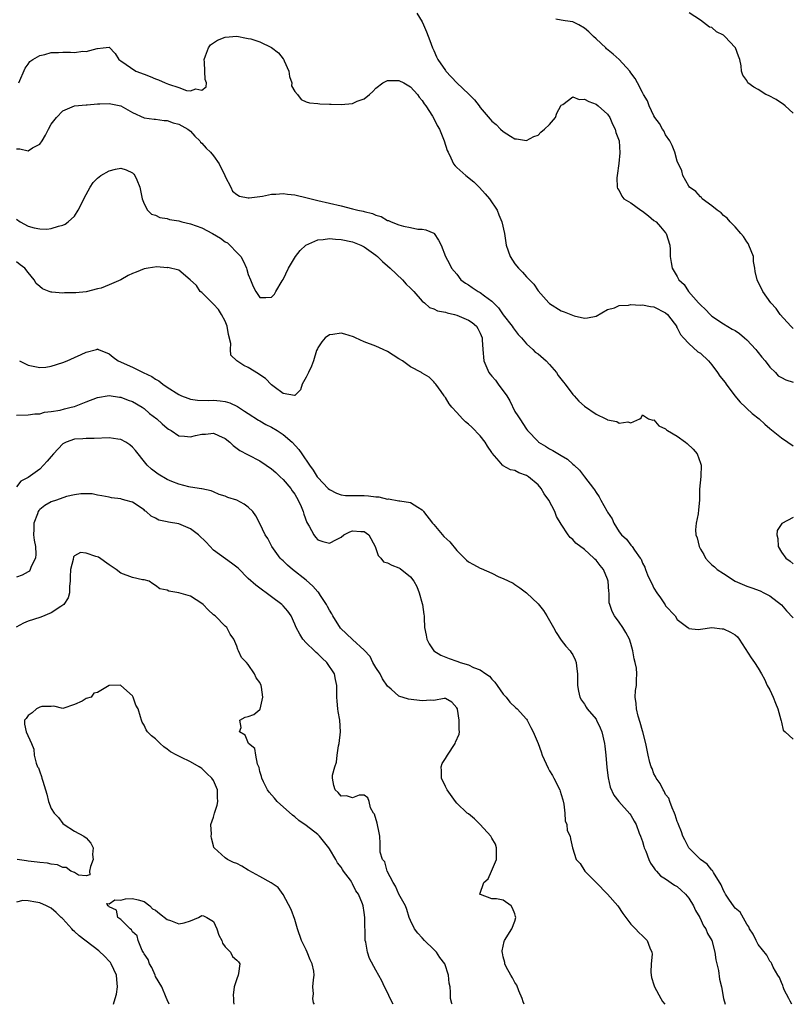
# Model space of a CAD drawing. Units: inches. Extents: x 2550000 to 2553000, y 1539000 to 1542000.
# Drawn here: x 2551376 to 2551509, y 1539000 to 1539170 of the extents above; entities that cross this region are included whole.
import ezdxf

# ---------------------------------------------------------------- set-up
doc = ezdxf.new("R2010")
doc.units = ezdxf.units.IN
doc.header["$MEASUREMENT"] = 0
doc.layers.add('LD25501539_2ft', color=52, linetype='Continuous')

msp = doc.modelspace()

# ---------------------------------------------------------------- linework, layer by layer
at = {"layer": 'LD25501539_2ft'}
for points, elevation in [([(2551444.1, 1539171), (2551445, 1539169.5), (2551445.25, 1539169), (2551445.76, 1539167.76), (2551446.31, 1539166.31), (2551446.79, 1539165), (2551447, 1539164.58), (2551447.5, 1539163.5), (2551447.71, 1539163), (2551449, 1539161.13), (2551449.1, 1539161), (2551451, 1539159.01), (2551453.03, 1539157.03), (2551454.03, 1539156.03), (2551454.82, 1539155), (2551455, 1539154.74), (2551456.72, 1539152.72), (2551457, 1539152.36), (2551457.78, 1539151.78), (2551458.52, 1539151), (2551459, 1539150.58), (2551460.22, 1539149.78), (2551461, 1539149.34), (2551461.3, 1539149.3), (2551463, 1539149.03), (2551464.27, 1539149.73), (2551465, 1539149.98), (2551465.5, 1539150.5), (2551466.13, 1539151), (2551467, 1539151.82), (2551467.98, 1539153), (2551468.23, 1539153.77), (2551468.95, 1539155), (2551469, 1539155.14), (2551469.25, 1539155.25), (2551471, 1539156.58), (2551472.12, 1539156.12), (2551473, 1539156.16), (2551473.75, 1539155.75), (2551475, 1539155.32), (2551475.39, 1539155), (2551477, 1539153.57), (2551477.36, 1539153), (2551477.83, 1539151.83), (2551478.31, 1539151), (2551478.39, 1539150.39), (2551478.97, 1539149), (2551479.1, 1539146.9), (2551478.91, 1539145.09), (2551478.63, 1539143), (2551478.6, 1539142.6), (2551478.66, 1539141), (2551478.73, 1539140.73), (2551479, 1539140.4), (2551479.43, 1539139.43), (2551479.78, 1539139), (2551481, 1539138.28), (2551482.74, 1539137), (2551483, 1539136.84), (2551484.04, 1539136.04), (2551485, 1539135.25), (2551485.35, 1539135), (2551486.14, 1539134.14), (2551487, 1539133.1), (2551487.1, 1539133), (2551487.73, 1539131), (2551487.78, 1539130.22), (2551487.81, 1539129), (2551487.99, 1539127.99), (2551488.14, 1539127), (2551489, 1539125.59), (2551489.29, 1539125), (2551490.2, 1539124.2), (2551490.94, 1539123), (2551492.69, 1539121), (2551493, 1539120.67), (2551493.87, 1539119.87), (2551494.7, 1539119), (2551495, 1539118.74), (2551497, 1539117.42), (2551498.51, 1539116.51), (2551499, 1539116.24), (2551499.73, 1539115.73), (2551500.61, 1539115), (2551501, 1539114.65), (2551502.56, 1539113), (2551502.73, 1539112.73), (2551503, 1539112.45), (2551503.64, 1539111.64), (2551504.18, 1539111), (2551505, 1539109.91), (2551505.95, 1539109), (2551506.45, 1539108.45), (2551507, 1539108.16), (2551507.74, 1539107.74), (2551509, 1539107.36)], 8566), ([(2551509, 1539153.76), (2551507.63, 1539155), (2551507.31, 1539155.31), (2551507, 1539155.5), (2551506.1, 1539156.1), (2551504.79, 1539156.79), (2551504.32, 1539157), (2551503, 1539157.84), (2551502.26, 1539158.26), (2551501.22, 1539159), (2551501.12, 1539159.12), (2551501, 1539159.37), (2551500.31, 1539160.31), (2551500.1, 1539161), (2551500.06, 1539161.94), (2551499.82, 1539163), (2551499.56, 1539163.56), (2551499.07, 1539165), (2551499, 1539165.09), (2551497.22, 1539167), (2551497, 1539167.19), (2551495.81, 1539167.81), (2551495, 1539168.51), (2551494.58, 1539168.58), (2551493, 1539169.78), (2551491.06, 1539171.06)], 8562), ([(2551509, 1539116.58), (2551508.81, 1539116.81), (2551508.6, 1539117), (2551506.79, 1539119), (2551506.06, 1539120.06), (2551505.14, 1539121), (2551503.78, 1539123), (2551502.78, 1539125), (2551502.44, 1539126.44), (2551502.43, 1539127), (2551502.16, 1539128.16), (2551502.16, 1539129), (2551501.39, 1539131), (2551501.26, 1539131.26), (2551501, 1539131.58), (2551500.46, 1539132.45), (2551500, 1539133), (2551499, 1539134.12), (2551498.12, 1539135), (2551497.64, 1539135.64), (2551497, 1539136.07), (2551496.57, 1539136.57), (2551495.9, 1539137), (2551495, 1539137.79), (2551493.34, 1539139), (2551493.2, 1539139.2), (2551493, 1539139.34), (2551492.25, 1539140.25), (2551491.12, 1539141), (2551491, 1539141.18), (2551489.99, 1539143), (2551489.79, 1539143.79), (2551489, 1539145.49), (2551488.62, 1539147), (2551488.16, 1539148.16), (2551487.74, 1539149), (2551487, 1539150.04), (2551486.68, 1539150.68), (2551486.49, 1539151), (2551485.98, 1539151.98), (2551485.16, 1539153), (2551485, 1539153.27), (2551484.17, 1539155), (2551483.89, 1539155.89), (2551483.2, 1539157), (2551483, 1539157.3), (2551482.18, 1539159), (2551481.75, 1539159.75), (2551481, 1539160.71), (2551480.81, 1539161), (2551479, 1539162.99), (2551477.94, 1539163.94), (2551476.83, 1539164.83), (2551476.68, 1539165), (2551475, 1539166.56), (2551474.58, 1539167), (2551473.78, 1539167.78), (2551473, 1539168.43), (2551472.06, 1539169), (2551471, 1539169.51), (2551469.66, 1539169.66), (2551469, 1539169.79), (2551468.04, 1539169.96)], 8564), ([(2551375.42, 1539159), (2551376.48, 1539161.52), (2551377, 1539162.2), (2551377.32, 1539162.68), (2551377.79, 1539163), (2551379, 1539163.7), (2551379.86, 1539163.86), (2551381, 1539164.21), (2551382.24, 1539164.24), (2551383, 1539164.3), (2551384.29, 1539164.29), (2551385, 1539164.24), (2551386.43, 1539164.43), (2551387, 1539164.37), (2551388.93, 1539164.93), (2551389, 1539164.93), (2551389.96, 1539165), (2551391, 1539165.13), (2551392.03, 1539164.03), (2551392.65, 1539163), (2551393, 1539162.81), (2551395.58, 1539161), (2551397, 1539160.46), (2551398.08, 1539160.08), (2551399, 1539159.68), (2551399.53, 1539159.53), (2551400.66, 1539159), (2551401.23, 1539158.77), (2551403, 1539158.17), (2551404.31, 1539157.69), (2551405, 1539157.59), (2551405.96, 1539157.96), (2551407, 1539157.71), (2551407.7, 1539158.3), (2551407.76, 1539159), (2551407.54, 1539159.54), (2551407.52, 1539161), (2551407.45, 1539162.55), (2551407.38, 1539163), (2551407.64, 1539163.64), (2551408.13, 1539165), (2551408.48, 1539165.52), (2551409, 1539165.91), (2551409.67, 1539166.33), (2551411, 1539166.89), (2551413, 1539167.01), (2551414.68, 1539166.68), (2551415, 1539166.66), (2551415.44, 1539166.56), (2551417, 1539166.07), (2551419, 1539165.11), (2551420.19, 1539164.19), (2551421, 1539163.15), (2551421.09, 1539163.09), (2551421.2, 1539162.8), (2551421.99, 1539161), (2551422.1, 1539160.1), (2551422.49, 1539159), (2551422.48, 1539158.48), (2551423, 1539157.5), (2551423.46, 1539157), (2551424.11, 1539156.11), (2551425, 1539155.73), (2551425.54, 1539155.54), (2551427, 1539155.4), (2551427.35, 1539155.35), (2551429, 1539155.33), (2551429.3, 1539155.3), (2551431, 1539155.27), (2551433, 1539155.42), (2551433.8, 1539155.81), (2551435, 1539156.21), (2551435.89, 1539157), (2551436.5, 1539157.5), (2551437, 1539158.09), (2551438.22, 1539159), (2551439, 1539159.41), (2551441, 1539159.39), (2551441.85, 1539159), (2551443, 1539158.3), (2551444.19, 1539157), (2551444.49, 1539156.49), (2551445, 1539155.94), (2551445.35, 1539155.35), (2551445.62, 1539155), (2551446.77, 1539153.23), (2551447, 1539152.84), (2551447.6, 1539151.6), (2551447.97, 1539151), (2551448.82, 1539149), (2551449.31, 1539147.31), (2551449.46, 1539147), (2551449.95, 1539146.05), (2551450.42, 1539145), (2551450.68, 1539144.68), (2551451, 1539144.36), (2551452.53, 1539143), (2551453.93, 1539141.93), (2551454.92, 1539140.92), (2551455.85, 1539139.85), (2551456.63, 1539139), (2551457.94, 1539137), (2551458.22, 1539136.22), (2551458.76, 1539135), (2551459.18, 1539133), (2551459.49, 1539131), (2551460.17, 1539129), (2551461, 1539127.75), (2551461.61, 1539127), (2551462.32, 1539126.32), (2551463, 1539125.49), (2551464.25, 1539124.25), (2551465, 1539123.12), (2551466.88, 1539121), (2551467, 1539120.89), (2551469, 1539119.66), (2551469.49, 1539119.49), (2551470.64, 1539119), (2551471.22, 1539118.78), (2551473, 1539118.4), (2551473.55, 1539118.44), (2551475, 1539118.71), (2551477, 1539119.85), (2551478.16, 1539120.16), (2551479, 1539120.56), (2551480.62, 1539120.62), (2551481, 1539120.73), (2551482.64, 1539120.64), (2551483, 1539120.69), (2551484.4, 1539120.4), (2551485, 1539120.34), (2551487, 1539119.3), (2551487.35, 1539119), (2551488.49, 1539117.51), (2551488.86, 1539117), (2551488.9, 1539116.9), (2551489, 1539116.74), (2551489.56, 1539115.56), (2551490.11, 1539115), (2551491, 1539114), (2551492.59, 1539112.59), (2551493, 1539112.33), (2551494.4, 1539111), (2551494.67, 1539110.67), (2551495, 1539110.33), (2551495.98, 1539109), (2551496.38, 1539108.38), (2551497.26, 1539107.26), (2551497.43, 1539107), (2551498.97, 1539104.97), (2551499.89, 1539103.89), (2551500.81, 1539103), (2551501, 1539102.8), (2551501.93, 1539101.93), (2551503.13, 1539101), (2551504.11, 1539100.11), (2551505, 1539099.34), (2551507, 1539097.71), (2551508.11, 1539097), (2551509, 1539096.38)], 8568), ([(2551375, 1539147.6), (2551375.59, 1539147.59), (2551377, 1539147.26), (2551377.77, 1539147.77), (2551379, 1539148.42), (2551379.4, 1539149), (2551380.02, 1539149.98), (2551380.54, 1539151), (2551381, 1539151.85), (2551381.92, 1539153), (2551383, 1539154.16), (2551385, 1539155.02), (2551387, 1539155.21), (2551387.21, 1539155.21), (2551389, 1539155.37), (2551389.36, 1539155.36), (2551391, 1539155.41), (2551393, 1539155), (2551395, 1539153.87), (2551397, 1539152.97), (2551398.73, 1539152.73), (2551399, 1539152.71), (2551400.48, 1539152.48), (2551401, 1539152.47), (2551402.06, 1539152.06), (2551403, 1539151.85), (2551403.54, 1539151.54), (2551404.56, 1539151), (2551405, 1539150.65), (2551405.76, 1539149.76), (2551406.63, 1539149), (2551406.77, 1539148.77), (2551407, 1539148.6), (2551407.72, 1539147.72), (2551408.48, 1539147), (2551409, 1539146.41), (2551409.98, 1539145), (2551410.93, 1539143), (2551411, 1539142.8), (2551411.96, 1539141), (2551412.28, 1539140.28), (2551413, 1539139.71), (2551413.46, 1539139.46), (2551415, 1539139.17), (2551415.16, 1539139.16), (2551417.43, 1539139.43), (2551419, 1539139.76), (2551419.76, 1539139.76), (2551421, 1539139.88), (2551421.77, 1539139.77), (2551423, 1539139.65), (2551425.16, 1539139.16), (2551427, 1539138.68), (2551431, 1539137.75), (2551433, 1539137.24), (2551433.88, 1539137), (2551434.82, 1539136.82), (2551435, 1539136.76), (2551436.45, 1539136.45), (2551437, 1539136.15), (2551437.95, 1539135.95), (2551439, 1539135.25), (2551439.21, 1539135.21), (2551439.63, 1539135), (2551441, 1539134.5), (2551441.75, 1539134.25), (2551443, 1539134.02), (2551444.25, 1539133.75), (2551445, 1539133.73), (2551445.63, 1539133.63), (2551447, 1539133.07), (2551447.09, 1539133), (2551447.84, 1539131.84), (2551448.29, 1539131), (2551449, 1539129), (2551449.74, 1539127.74), (2551450.08, 1539127), (2551451, 1539125.95), (2551451.7, 1539125), (2551452.45, 1539124.45), (2551453, 1539124.12), (2551453.65, 1539123.65), (2551454.64, 1539123), (2551455, 1539122.83), (2551455.78, 1539122.22), (2551457, 1539121.33), (2551457.31, 1539121), (2551458.16, 1539120.16), (2551459, 1539118.94), (2551460.51, 1539117), (2551460.69, 1539116.69), (2551461.59, 1539115.59), (2551462.12, 1539115), (2551463, 1539113.97), (2551464.07, 1539113), (2551464.52, 1539112.52), (2551465, 1539112.22), (2551466.42, 1539111), (2551467, 1539110.37), (2551468.18, 1539109), (2551468.47, 1539108.47), (2551469.36, 1539107.36), (2551469.66, 1539107), (2551471, 1539105.21), (2551471.21, 1539105), (2551472.06, 1539104.06), (2551473, 1539103.21), (2551475, 1539101.82), (2551476.71, 1539101), (2551476.92, 1539100.92), (2551477, 1539100.86), (2551478.57, 1539100.57), (2551479, 1539100.28), (2551480.51, 1539100.51), (2551481, 1539100.31), (2551482.57, 1539101), (2551482.8, 1539101.2), (2551483, 1539101.69), (2551484.07, 1539101), (2551484.81, 1539100.81), (2551485, 1539100.83), (2551485.81, 1539099.81), (2551487, 1539099.31), (2551487.14, 1539099.14), (2551487.33, 1539099), (2551489, 1539098.01), (2551490.45, 1539097), (2551490.74, 1539096.74), (2551491.77, 1539095.77), (2551492.45, 1539095), (2551493, 1539093.39), (2551493.15, 1539093), (2551493.07, 1539091.07), (2551492.88, 1539088.88), (2551492.84, 1539087), (2551492.7, 1539085.3), (2551492.61, 1539084.61), (2551492.26, 1539083), (2551492.14, 1539081.86), (2551492.23, 1539081), (2551492.47, 1539080.47), (2551492.78, 1539079), (2551493, 1539078.55), (2551493.61, 1539077.61), (2551493.92, 1539077), (2551494.41, 1539076.41), (2551495, 1539075.84), (2551495.46, 1539075.46), (2551495.9, 1539075), (2551497, 1539074.33), (2551499, 1539073.03), (2551501, 1539072.14), (2551501.86, 1539071.86), (2551503.31, 1539071.31), (2551503.97, 1539071), (2551505, 1539070.48), (2551507, 1539068.94), (2551507.89, 1539067.89), (2551509, 1539066.7)], 8570), ([(2551375, 1539135.44), (2551375.61, 1539135), (2551377, 1539134.27), (2551378.05, 1539133.95), (2551379, 1539133.79), (2551380.24, 1539133.76), (2551381, 1539133.87), (2551382.26, 1539134.26), (2551383, 1539134.41), (2551383.41, 1539134.59), (2551383.94, 1539135), (2551385, 1539135.97), (2551385.65, 1539137), (2551386.11, 1539137.89), (2551386.62, 1539139), (2551387, 1539139.74), (2551387.72, 1539141), (2551388.21, 1539141.79), (2551389, 1539142.55), (2551389.55, 1539143), (2551391, 1539143.83), (2551392.08, 1539144.08), (2551393, 1539144.27), (2551393.95, 1539143.95), (2551395, 1539143.45), (2551395.24, 1539143.24), (2551395.44, 1539143), (2551395.75, 1539142.25), (2551396.3, 1539141), (2551396.66, 1539139), (2551397, 1539138.1), (2551397.59, 1539137), (2551398.31, 1539136.31), (2551399, 1539136.16), (2551399.75, 1539135.75), (2551401, 1539135.56), (2551401.41, 1539135.41), (2551403, 1539135.15), (2551403.5, 1539135), (2551405, 1539134.68), (2551407, 1539133.96), (2551408.81, 1539133), (2551410.19, 1539132.19), (2551411, 1539131.58), (2551411.38, 1539131.38), (2551411.82, 1539131), (2551413, 1539129.73), (2551413.72, 1539129), (2551414.17, 1539128.17), (2551414.71, 1539127), (2551414.76, 1539126.76), (2551415, 1539125.89), (2551415.38, 1539125), (2551415.84, 1539123.84), (2551416.3, 1539123), (2551417, 1539121.94), (2551418.04, 1539121.96), (2551419, 1539122.03), (2551419.49, 1539122.51), (2551419.75, 1539123), (2551420.85, 1539124.85), (2551421, 1539125.08), (2551421.92, 1539127), (2551423.14, 1539129), (2551423.97, 1539130.03), (2551424.95, 1539131), (2551427, 1539131.89), (2551427.94, 1539131.94), (2551429, 1539132.13), (2551430.02, 1539132.02), (2551431, 1539131.96), (2551433, 1539131.53), (2551434.39, 1539131), (2551435, 1539130.7), (2551437, 1539129.27), (2551437.32, 1539129), (2551438.15, 1539128.15), (2551439, 1539127.43), (2551439.45, 1539127), (2551441.59, 1539125), (2551442.24, 1539124.24), (2551443, 1539123.56), (2551443.55, 1539123), (2551445, 1539121.34), (2551445.42, 1539121), (2551446.24, 1539120.24), (2551447, 1539120.01), (2551447.66, 1539119.66), (2551449, 1539119.4), (2551449.29, 1539119.29), (2551450.56, 1539119), (2551451, 1539118.88), (2551453, 1539118.05), (2551453.63, 1539117.63), (2551454.35, 1539117), (2551454.62, 1539116.62), (2551455, 1539115.81), (2551455.33, 1539115), (2551455.37, 1539114.63), (2551455.47, 1539113), (2551455.63, 1539111), (2551456.51, 1539109), (2551456.71, 1539108.71), (2551457, 1539108.38), (2551457.68, 1539107.68), (2551458.14, 1539107), (2551459.61, 1539105), (2551460.1, 1539104.1), (2551461, 1539102.3), (2551461.52, 1539101.52), (2551461.84, 1539101), (2551463, 1539099.25), (2551463.2, 1539099), (2551465, 1539097.08), (2551465.1, 1539097), (2551466.29, 1539096.29), (2551467, 1539095.84), (2551467.56, 1539095.56), (2551469, 1539094.67), (2551470.08, 1539094.08), (2551471, 1539093.18), (2551471.23, 1539093), (2551472.17, 1539092.17), (2551473, 1539091.02), (2551474.55, 1539089), (2551474.76, 1539088.76), (2551475, 1539088.28), (2551475.55, 1539087.55), (2551475.84, 1539087), (2551476.87, 1539085.13), (2551477, 1539084.91), (2551477.77, 1539083.77), (2551478.07, 1539083), (2551479, 1539081.52), (2551479.41, 1539081), (2551480.28, 1539080.28), (2551481, 1539079.23), (2551481.13, 1539079.13), (2551481.22, 1539079), (2551481.62, 1539078.38), (2551482.64, 1539077), (2551482.78, 1539076.78), (2551483, 1539076.09), (2551483.4, 1539075.4), (2551483.53, 1539075), (2551483.9, 1539074.1), (2551484.41, 1539073), (2551484.62, 1539072.62), (2551485, 1539071.8), (2551485.49, 1539071), (2551486.12, 1539070.12), (2551486.92, 1539068.92), (2551487, 1539068.77), (2551488.65, 1539067), (2551489, 1539066.38), (2551490.86, 1539065), (2551490.93, 1539064.93), (2551491, 1539064.84), (2551492.64, 1539064.64), (2551493, 1539064.72), (2551495, 1539064.99), (2551496.77, 1539064.77), (2551497, 1539064.8), (2551498.2, 1539064.2), (2551499, 1539063.73), (2551499.39, 1539063.39), (2551499.68, 1539063), (2551501.78, 1539059.78), (2551502.34, 1539059), (2551503, 1539057.99), (2551503.54, 1539057), (2551504.09, 1539056.09), (2551504.56, 1539055), (2551505, 1539054.23), (2551505.57, 1539053), (2551505.95, 1539051.95), (2551506.35, 1539051), (2551506.91, 1539049.09), (2551506.92, 1539048.92), (2551507, 1539048.68), (2551507.3, 1539047.3), (2551507.64, 1539047), (2551509, 1539045.76)], 8572), ([(2551508.78, 1539000), (2551508.53, 1539000.53), (2551508.26, 1539001), (2551507.49, 1539002.51), (2551507.3, 1539003), (2551507.26, 1539003.26), (2551507, 1539003.74), (2551506.65, 1539004.65), (2551506.38, 1539005), (2551505.57, 1539006.43), (2551505.33, 1539007), (2551505.22, 1539007.22), (2551505, 1539007.47), (2551504.5, 1539008.5), (2551503, 1539010.32), (2551502.63, 1539011), (2551502.12, 1539012.12), (2551501.51, 1539013), (2551501.39, 1539013.39), (2551501, 1539013.84), (2551499.9, 1539015.9), (2551499, 1539016.58), (2551498.84, 1539016.84), (2551498.71, 1539017), (2551498.06, 1539017.94), (2551497.37, 1539019), (2551497.25, 1539019.25), (2551497, 1539019.65), (2551496.61, 1539020.61), (2551495.27, 1539022.73), (2551495.08, 1539023.08), (2551495, 1539023.15), (2551494.19, 1539024.19), (2551493.04, 1539025), (2551491, 1539027), (2551490.35, 1539028.35), (2551489.97, 1539029), (2551489.76, 1539029.76), (2551489.22, 1539031), (2551489.17, 1539031.17), (2551489, 1539031.53), (2551488.68, 1539032.68), (2551488.55, 1539033), (2551488.13, 1539033.87), (2551487.71, 1539035), (2551487.54, 1539035.54), (2551487, 1539036.2), (2551486.76, 1539036.76), (2551486.57, 1539037), (2551486.08, 1539038.08), (2551485.38, 1539039), (2551485.28, 1539039.28), (2551485, 1539039.76), (2551484.66, 1539040.66), (2551484.5, 1539041), (2551484.29, 1539041.71), (2551483.98, 1539043), (2551483.85, 1539043.85), (2551483.6, 1539045), (2551483.07, 1539047), (2551483, 1539047.18), (2551482.62, 1539048.62), (2551482.28, 1539049.72), (2551481.96, 1539051), (2551481.92, 1539051.92), (2551481.75, 1539053), (2551481.84, 1539054.16), (2551481.97, 1539055), (2551481.99, 1539055.99), (2551482.07, 1539057), (2551481.98, 1539058.02), (2551481.77, 1539059), (2551481.6, 1539059.6), (2551481.37, 1539061), (2551481, 1539062.26), (2551480.75, 1539063), (2551480.15, 1539064.15), (2551479.62, 1539065), (2551479, 1539065.95), (2551478.19, 1539067), (2551477.79, 1539067.79), (2551477.36, 1539069), (2551477.29, 1539069.29), (2551477.25, 1539071), (2551477.21, 1539071.21), (2551477.12, 1539073), (2551477, 1539073.37), (2551476.29, 1539075), (2551475.69, 1539075.69), (2551475, 1539076.64), (2551474.8, 1539076.8), (2551474.63, 1539077), (2551473, 1539078.47), (2551471.54, 1539079.54), (2551471, 1539080.2), (2551470.55, 1539080.55), (2551470.19, 1539081), (2551469, 1539082.82), (2551468.18, 1539084.18), (2551467.87, 1539085), (2551466.86, 1539087), (2551466.06, 1539088.06), (2551465.56, 1539089), (2551465, 1539089.61), (2551463.37, 1539091), (2551463, 1539091.22), (2551461.69, 1539091.69), (2551461, 1539092.08), (2551460.23, 1539092.23), (2551459, 1539092.93), (2551458.95, 1539092.95), (2551458.89, 1539093), (2551458.28, 1539093.72), (2551457.07, 1539095.07), (2551457, 1539095.2), (2551456.27, 1539096.27), (2551455.85, 1539097), (2551455, 1539098.1), (2551453.57, 1539099.57), (2551453, 1539100.11), (2551452.47, 1539100.47), (2551451.94, 1539101), (2551451, 1539102.13), (2551450.12, 1539103), (2551449.63, 1539103.63), (2551449, 1539104.71), (2551448.84, 1539104.84), (2551448.77, 1539105), (2551448.25, 1539105.75), (2551447.33, 1539107), (2551447.19, 1539107.19), (2551447, 1539107.39), (2551446.19, 1539108.19), (2551445, 1539108.9), (2551444.88, 1539109), (2551443, 1539109.96), (2551441.62, 1539111), (2551441, 1539111.38), (2551440.02, 1539112.02), (2551439, 1539112.64), (2551438.29, 1539113), (2551437, 1539113.56), (2551435, 1539114.32), (2551433.52, 1539115), (2551433.17, 1539115.17), (2551431.64, 1539115.64), (2551431, 1539115.81), (2551429.59, 1539115.59), (2551429, 1539115.52), (2551428.24, 1539115), (2551427.68, 1539114.32), (2551427, 1539113.28), (2551426.91, 1539113.1), (2551426.79, 1539112.79), (2551426.23, 1539111), (2551425.9, 1539110.1), (2551425.36, 1539109), (2551425, 1539108.2), (2551424.3, 1539107), (2551424.01, 1539105.99), (2551423, 1539105.04), (2551422.96, 1539105.04), (2551421, 1539105.41), (2551419.47, 1539106.53), (2551419, 1539106.9), (2551417.95, 1539107.95), (2551417, 1539108.6), (2551416.78, 1539108.78), (2551415, 1539109.86), (2551414.22, 1539110.22), (2551413.02, 1539111.02), (2551411.98, 1539111.98), (2551411.92, 1539113), (2551411.99, 1539114.01), (2551411.59, 1539115.59), (2551411.36, 1539117), (2551411, 1539117.86), (2551410.4, 1539119), (2551409.86, 1539119.86), (2551409, 1539120.77), (2551408.75, 1539121), (2551407, 1539122.79), (2551406.71, 1539123), (2551406.03, 1539124.03), (2551404.99, 1539124.99), (2551403, 1539126.69), (2551401.11, 1539127.11), (2551401, 1539127.09), (2551399.24, 1539127.24), (2551397.7, 1539127), (2551397, 1539126.91), (2551395.66, 1539126.34), (2551395, 1539126.09), (2551394.26, 1539125.74), (2551393, 1539125.01), (2551391, 1539124.12), (2551389.58, 1539123.58), (2551389, 1539123.42), (2551387, 1539122.93), (2551385.22, 1539122.78), (2551385, 1539122.75), (2551383.27, 1539122.73), (2551383, 1539122.7), (2551381.12, 1539122.88), (2551381, 1539122.87), (2551380.61, 1539123), (2551379.46, 1539123.46), (2551379, 1539123.87), (2551378.37, 1539124.37), (2551378.06, 1539125), (2551377, 1539126.25), (2551376.46, 1539127), (2551375.61, 1539127.61), (2551375, 1539128.12)], 8574), ([(2551375.5, 1539111), (2551377, 1539110.25), (2551379, 1539109.86), (2551380.05, 1539109.95), (2551381, 1539110.09), (2551383, 1539110.72), (2551383.73, 1539111), (2551385, 1539111.59), (2551386.15, 1539112.14), (2551387, 1539112.53), (2551388.82, 1539113), (2551388.95, 1539113.05), (2551389, 1539113.08), (2551389.12, 1539113), (2551391, 1539112.21), (2551391.65, 1539111.65), (2551392.54, 1539111), (2551395, 1539109.95), (2551396.87, 1539109), (2551398.34, 1539108.34), (2551399, 1539107.87), (2551399.57, 1539107.57), (2551400.23, 1539107), (2551401, 1539106.47), (2551403, 1539105.2), (2551403.45, 1539105), (2551404.56, 1539104.56), (2551405, 1539104.41), (2551406.22, 1539104.22), (2551408.19, 1539104.19), (2551409, 1539104.22), (2551410.14, 1539104.14), (2551411, 1539104.02), (2551411.79, 1539103.79), (2551413.14, 1539103.14), (2551413.33, 1539103), (2551414.36, 1539102.36), (2551415, 1539101.92), (2551416.78, 1539100.78), (2551417, 1539100.67), (2551418.05, 1539100.05), (2551419, 1539099.6), (2551419.99, 1539099), (2551421, 1539098.29), (2551422.56, 1539097), (2551423.7, 1539095.7), (2551424.25, 1539095), (2551425.57, 1539093), (2551426.17, 1539092.17), (2551426.9, 1539091), (2551427, 1539090.87), (2551428.79, 1539089), (2551429, 1539088.8), (2551430.19, 1539088.19), (2551431, 1539087.91), (2551431.79, 1539087.79), (2551433.76, 1539087.76), (2551435, 1539087.78), (2551435.75, 1539087.75), (2551437, 1539087.56), (2551437.55, 1539087.55), (2551439, 1539087.18), (2551439.19, 1539087.19), (2551441, 1539086.89), (2551441.15, 1539086.85), (2551443, 1539086.56), (2551444.23, 1539085.77), (2551445, 1539085.32), (2551445.15, 1539085.15), (2551445.24, 1539085), (2551446.79, 1539083), (2551447, 1539082.77), (2551448.74, 1539080.74), (2551449.78, 1539079.78), (2551451, 1539078.27), (2551452.64, 1539076.64), (2551453, 1539076.36), (2551453.88, 1539075.88), (2551455, 1539075.24), (2551455.18, 1539075.18), (2551457, 1539074.38), (2551458.22, 1539073.78), (2551459, 1539073.48), (2551460.68, 1539072.68), (2551461, 1539072.43), (2551461.87, 1539071.87), (2551463, 1539071), (2551465, 1539069.08), (2551465.92, 1539067.92), (2551466.51, 1539067), (2551467.69, 1539065), (2551468.13, 1539064.13), (2551469, 1539062.84), (2551469.77, 1539061.77), (2551470.51, 1539061), (2551470.7, 1539060.7), (2551471, 1539060.3), (2551471.42, 1539059.42), (2551471.58, 1539059), (2551471.64, 1539058.36), (2551471.83, 1539057), (2551471.79, 1539055), (2551472, 1539054), (2551472.18, 1539053), (2551472.47, 1539052.47), (2551473, 1539051.76), (2551473.28, 1539051.28), (2551473.46, 1539051), (2551475, 1539049.17), (2551475.11, 1539049), (2551475.72, 1539047.72), (2551476.01, 1539047), (2551476.49, 1539045), (2551476.52, 1539044.52), (2551476.71, 1539043), (2551476.87, 1539040.87), (2551477.07, 1539039.07), (2551477.44, 1539037.44), (2551478.08, 1539036.08), (2551478.94, 1539035), (2551480.84, 1539032.84), (2551481, 1539032.61), (2551481.59, 1539031.59), (2551481.9, 1539031), (2551482.46, 1539029.54), (2551482.69, 1539029), (2551483, 1539028.08), (2551483.23, 1539027.23), (2551483.31, 1539027), (2551483.57, 1539026.43), (2551484.11, 1539025), (2551484.38, 1539024.38), (2551485, 1539023.56), (2551485.21, 1539023.21), (2551485.43, 1539023), (2551486.15, 1539022.15), (2551487, 1539021.66), (2551488.57, 1539020.57), (2551489, 1539020.35), (2551489.71, 1539019.71), (2551490.42, 1539019), (2551491, 1539018.29), (2551491.82, 1539017), (2551492.19, 1539016.19), (2551492.9, 1539015), (2551493.55, 1539013.55), (2551493.93, 1539013), (2551494.23, 1539012.23), (2551494.96, 1539011), (2551495.52, 1539009), (2551495.68, 1539007.68), (2551496.14, 1539005.86), (2551496.31, 1539004.31), (2551496.66, 1539003), (2551497, 1539001), (2551497.28, 1539000)], 8576), ([(2551375, 1539101.67), (2551377, 1539101.7), (2551378.15, 1539101.85), (2551379, 1539101.89), (2551379.83, 1539102.17), (2551381, 1539102.28), (2551382.53, 1539102.53), (2551383.26, 1539102.74), (2551384.41, 1539103), (2551385, 1539103.16), (2551387, 1539103.93), (2551389, 1539104.72), (2551391, 1539105.06), (2551392.78, 1539104.78), (2551393, 1539104.77), (2551394.25, 1539104.25), (2551395, 1539103.99), (2551396.68, 1539103), (2551397, 1539102.78), (2551397.96, 1539101.96), (2551399.2, 1539101), (2551400.14, 1539100.14), (2551401, 1539099.43), (2551401.25, 1539099.25), (2551401.68, 1539099), (2551403, 1539098.07), (2551403.96, 1539098.04), (2551405, 1539097.88), (2551405.89, 1539098.11), (2551407, 1539098.36), (2551407.63, 1539098.37), (2551409, 1539098.54), (2551409.88, 1539098.12), (2551411, 1539097.63), (2551411.79, 1539097), (2551412.41, 1539096.41), (2551413.56, 1539095.56), (2551414.85, 1539094.85), (2551415, 1539094.79), (2551417, 1539093.79), (2551418.06, 1539093), (2551419, 1539092.36), (2551419.73, 1539091.73), (2551420.48, 1539091), (2551421, 1539090.52), (2551422.33, 1539089), (2551422.59, 1539088.59), (2551423, 1539087.99), (2551423.62, 1539087), (2551424.12, 1539085.88), (2551424.46, 1539085), (2551424.57, 1539084.57), (2551425.11, 1539083.11), (2551425.5, 1539082.5), (2551426.33, 1539081), (2551426.6, 1539080.6), (2551427, 1539080.16), (2551427.85, 1539079.85), (2551429, 1539079.54), (2551430.22, 1539080.21), (2551431, 1539080.62), (2551431.5, 1539081), (2551432.5, 1539081.5), (2551433, 1539081.7), (2551434.42, 1539081.58), (2551435, 1539081.58), (2551435.78, 1539081), (2551436.88, 1539079), (2551437.41, 1539077.41), (2551437.84, 1539077), (2551438.33, 1539076.33), (2551439, 1539076.17), (2551439.75, 1539075.75), (2551441, 1539075.32), (2551441.21, 1539075.21), (2551443, 1539073.76), (2551443.58, 1539073), (2551444.08, 1539072.08), (2551444.5, 1539071), (2551445, 1539069.17), (2551445.07, 1539069), (2551445.28, 1539067.28), (2551445.34, 1539067), (2551445.34, 1539066.66), (2551445.42, 1539065), (2551445.71, 1539063.71), (2551445.82, 1539063), (2551446.22, 1539062.22), (2551447, 1539061), (2551448.22, 1539060.22), (2551449.66, 1539059.66), (2551451, 1539059.2), (2551451.16, 1539059.16), (2551451.54, 1539059), (2551453, 1539058.58), (2551453.88, 1539058.12), (2551455, 1539057.72), (2551455.98, 1539057), (2551456.59, 1539056.59), (2551457, 1539056.08), (2551457.56, 1539055.56), (2551457.93, 1539055), (2551459, 1539053.53), (2551459.5, 1539053), (2551460.13, 1539052.13), (2551461.17, 1539051.17), (2551461.38, 1539051), (2551463, 1539049.17), (2551463.11, 1539049), (2551463.77, 1539047.77), (2551464.15, 1539047), (2551464.99, 1539044.99), (2551465.55, 1539043.55), (2551465.72, 1539043), (2551466.72, 1539040.72), (2551467, 1539040.31), (2551467.48, 1539039.48), (2551467.7, 1539039), (2551468.73, 1539037), (2551468.79, 1539036.79), (2551469, 1539036.2), (2551469.27, 1539035.27), (2551469.46, 1539034.54), (2551469.62, 1539033), (2551469.65, 1539031.65), (2551469.96, 1539031), (2551470, 1539030), (2551470.53, 1539029), (2551470.57, 1539028.57), (2551470.95, 1539027), (2551471.58, 1539025), (2551472.27, 1539024.27), (2551473.09, 1539023), (2551475, 1539021), (2551477, 1539019), (2551478.75, 1539017), (2551479.64, 1539015.64), (2551480.15, 1539015), (2551481, 1539013.81), (2551481.81, 1539013), (2551482.37, 1539012.37), (2551483, 1539011.8), (2551483.44, 1539011.44), (2551483.84, 1539011), (2551484.26, 1539009.74), (2551484.62, 1539009), (2551484.66, 1539008.66), (2551484.5, 1539007), (2551484.46, 1539005.54), (2551484.49, 1539005), (2551484.6, 1539004.6), (2551485, 1539003.36), (2551485.1, 1539003), (2551486.19, 1539001), (2551486.5, 1539000.5), (2551486.86, 1539000)], 8578), ([(2551462.58, 1539000), (2551462.42, 1539000.42), (2551462.24, 1539001), (2551461.68, 1539002.32), (2551461.31, 1539003.31), (2551461, 1539003.76), (2551460.57, 1539004.57), (2551460.3, 1539005), (2551459.52, 1539006.48), (2551459.27, 1539007), (2551459.24, 1539007.24), (2551459, 1539008.18), (2551458.87, 1539008.87), (2551458.82, 1539009), (2551458.8, 1539009.2), (2551459, 1539010.03), (2551459.17, 1539010.83), (2551459.22, 1539011), (2551460.48, 1539013), (2551461, 1539014.33), (2551461.16, 1539015), (2551461.13, 1539015.13), (2551461, 1539015.62), (2551460.59, 1539016.59), (2551460.35, 1539017), (2551459, 1539017.98), (2551457.81, 1539018.19), (2551457, 1539018.21), (2551455.05, 1539018.95), (2551455, 1539018.94), (2551454.97, 1539019), (2551455.65, 1539021), (2551456.37, 1539021.63), (2551456.95, 1539023), (2551457.84, 1539025), (2551457.82, 1539027), (2551457.63, 1539027.63), (2551457, 1539028.68), (2551456.83, 1539029), (2551455.03, 1539031.03), (2551454.01, 1539032.01), (2551453, 1539032.84), (2551452.9, 1539032.9), (2551452.79, 1539033), (2551451, 1539034.72), (2551450.78, 1539035), (2551449.33, 1539037), (2551449, 1539037.6), (2551448.32, 1539039), (2551448.31, 1539040.31), (2551448.25, 1539041), (2551448.46, 1539041.54), (2551449, 1539042.39), (2551449.35, 1539043), (2551450.71, 1539045), (2551450.78, 1539045.22), (2551451.38, 1539046.62), (2551451.46, 1539047), (2551451.4, 1539047.4), (2551451.41, 1539049), (2551451.09, 1539050.91), (2551451.07, 1539051), (2551451, 1539051.15), (2551450.11, 1539052.11), (2551449, 1539052.74), (2551448.77, 1539052.77), (2551447, 1539052.44), (2551446.47, 1539052.47), (2551445, 1539052.34), (2551442.65, 1539052.65), (2551441, 1539053.18), (2551439.64, 1539054.36), (2551439, 1539054.89), (2551438.17, 1539056.17), (2551437.74, 1539057), (2551437, 1539058.13), (2551436.51, 1539059), (2551436.01, 1539060.01), (2551435, 1539061.1), (2551433, 1539062.96), (2551431.93, 1539063.93), (2551430.9, 1539064.9), (2551429.6, 1539067), (2551429.39, 1539067.39), (2551429, 1539068.03), (2551428.66, 1539068.66), (2551428.5, 1539069), (2551427.44, 1539070.56), (2551427.1, 1539071.1), (2551427, 1539071.19), (2551426.15, 1539072.15), (2551425, 1539073.16), (2551422.6, 1539075), (2551421.76, 1539075.76), (2551421, 1539076.51), (2551420.74, 1539076.74), (2551420.49, 1539077), (2551419.06, 1539079), (2551418.38, 1539080.38), (2551417.89, 1539081), (2551417, 1539082.94), (2551416.27, 1539084.27), (2551415.79, 1539085), (2551415, 1539085.75), (2551414.27, 1539086.27), (2551413, 1539086.99), (2551411.46, 1539087.46), (2551411, 1539087.7), (2551409.96, 1539087.96), (2551409, 1539088.42), (2551408.58, 1539088.58), (2551407, 1539088.91), (2551406.94, 1539088.94), (2551405, 1539089.24), (2551404.74, 1539089.26), (2551403, 1539089.74), (2551401.81, 1539090.19), (2551401, 1539090.56), (2551399.47, 1539091.47), (2551399, 1539091.79), (2551398.31, 1539092.31), (2551397.56, 1539093), (2551397.29, 1539093.29), (2551395.54, 1539095.54), (2551395, 1539096.13), (2551394.54, 1539096.54), (2551393.84, 1539097), (2551393, 1539097.47), (2551392.47, 1539097.53), (2551391, 1539097.75), (2551388.39, 1539097.61), (2551387, 1539097.6), (2551386.46, 1539097.54), (2551385, 1539097.51), (2551383.58, 1539097), (2551383, 1539096.7), (2551381.41, 1539095), (2551381, 1539094.5), (2551380.31, 1539093.69), (2551379, 1539092.35), (2551377, 1539090.89), (2551375.74, 1539090.26), (2551375, 1539089.31)], 8580), ([(2551450.15, 1539000), (2551450.13, 1539000.13), (2551449.9, 1539001), (2551449.89, 1539002.11), (2551449.83, 1539003), (2551449.67, 1539003.67), (2551449.57, 1539005), (2551448.9, 1539007), (2551448.07, 1539008.07), (2551447.45, 1539009), (2551447, 1539009.46), (2551445.4, 1539011), (2551445, 1539011.45), (2551444.25, 1539012.25), (2551443.7, 1539013), (2551443, 1539014.47), (2551442.78, 1539015), (2551442.37, 1539016.37), (2551442.12, 1539017), (2551441, 1539019.02), (2551440.38, 1539020.38), (2551439.99, 1539021), (2551438.94, 1539023), (2551438.56, 1539024.56), (2551438.15, 1539025), (2551437.76, 1539026.24), (2551437.74, 1539027), (2551437.75, 1539027.74), (2551437.71, 1539029), (2551437.57, 1539029.57), (2551437.26, 1539031.26), (2551436.78, 1539032.78), (2551436.62, 1539033), (2551436.11, 1539033.89), (2551435.84, 1539035), (2551435.61, 1539035.61), (2551435, 1539036.07), (2551434.1, 1539036.1), (2551433, 1539035.63), (2551431.95, 1539035.95), (2551431, 1539035.92), (2551430.52, 1539036.52), (2551430, 1539037), (2551429.74, 1539037.74), (2551429.55, 1539039), (2551429.55, 1539039.55), (2551429.92, 1539041), (2551430.21, 1539041.79), (2551430.33, 1539043), (2551430.58, 1539044.58), (2551430.67, 1539045), (2551430.91, 1539047), (2551430.79, 1539049), (2551430.51, 1539050.51), (2551430.44, 1539051), (2551430.32, 1539052.32), (2551430.28, 1539053), (2551430.27, 1539055), (2551430.04, 1539056.04), (2551429.87, 1539057), (2551428.55, 1539059), (2551427.72, 1539059.72), (2551427, 1539060.46), (2551426.7, 1539060.7), (2551426.41, 1539061), (2551425, 1539062.38), (2551424.39, 1539063), (2551423.87, 1539063.87), (2551423.23, 1539065), (2551423, 1539065.6), (2551422.41, 1539067), (2551421.83, 1539067.83), (2551421, 1539068.73), (2551420.88, 1539068.88), (2551420.76, 1539069), (2551419, 1539070.33), (2551418.09, 1539071), (2551417.44, 1539071.44), (2551417, 1539071.78), (2551416.29, 1539072.29), (2551415, 1539073.46), (2551413.24, 1539075.24), (2551412.12, 1539076.12), (2551409, 1539078.37), (2551407.72, 1539079.72), (2551406.4, 1539081), (2551405, 1539082.06), (2551403, 1539082.89), (2551401.2, 1539083.2), (2551401, 1539083.27), (2551399.54, 1539083.54), (2551399, 1539083.87), (2551398.23, 1539084.23), (2551397.39, 1539085), (2551397.16, 1539085.16), (2551397, 1539085.31), (2551395, 1539086.61), (2551393.69, 1539087), (2551393.13, 1539087.13), (2551393, 1539087.2), (2551391.4, 1539087.4), (2551391, 1539087.52), (2551389.75, 1539087.75), (2551389, 1539087.85), (2551388.05, 1539088.05), (2551386.09, 1539088.09), (2551385, 1539087.91), (2551383.62, 1539087.62), (2551381.89, 1539087), (2551381, 1539086.71), (2551379.91, 1539086.09), (2551379, 1539085.35), (2551378.83, 1539085.17), (2551378.73, 1539085), (2551378.61, 1539084.61), (2551378.01, 1539083), (2551378, 1539082), (2551377.96, 1539081), (2551378.06, 1539080.06), (2551378.25, 1539079), (2551378.33, 1539077.67), (2551378.27, 1539077), (2551377.53, 1539075.53), (2551377.36, 1539075), (2551377.24, 1539074.76), (2551377, 1539074.61), (2551375.98, 1539074.02), (2551375, 1539073.68)], 8582), ([(2551509, 1539083.99), (2551507.04, 1539082.96), (2551506.27, 1539081.73), (2551506.19, 1539081), (2551506.36, 1539080.36), (2551506.44, 1539079), (2551507, 1539078.02), (2551507.77, 1539077), (2551508.48, 1539076.48), (2551509, 1539075.99)], 8568), ([(2551440.01, 1539000), (2551439.46, 1539001), (2551439, 1539002.05), (2551438.51, 1539003), (2551438.05, 1539004.05), (2551437, 1539005.88), (2551435.91, 1539007.91), (2551435.54, 1539009), (2551435.26, 1539010.74), (2551435.19, 1539011), (2551435.17, 1539011.17), (2551435.12, 1539015), (2551435, 1539015.86), (2551434.8, 1539017), (2551434.69, 1539017.31), (2551433.99, 1539019), (2551433.58, 1539019.58), (2551433, 1539020.77), (2551432.91, 1539020.91), (2551432.87, 1539021), (2551432.61, 1539021.39), (2551431.45, 1539023), (2551431.25, 1539023.25), (2551431, 1539023.64), (2551430.39, 1539024.39), (2551430.08, 1539025), (2551429, 1539026.83), (2551428.88, 1539027), (2551427.28, 1539029), (2551427, 1539029.27), (2551425, 1539030.86), (2551423.72, 1539031.72), (2551423, 1539032.35), (2551422.61, 1539032.61), (2551419.96, 1539035), (2551419.54, 1539035.54), (2551418.61, 1539036.61), (2551418.33, 1539037), (2551417.62, 1539038.38), (2551417.33, 1539039), (2551417.3, 1539039.3), (2551417, 1539040.15), (2551416.85, 1539040.85), (2551416.59, 1539041.41), (2551416.3, 1539043), (2551416.14, 1539044.14), (2551415.02, 1539045), (2551414.46, 1539046.46), (2551413.45, 1539047), (2551413.78, 1539047.78), (2551413.56, 1539049), (2551414.46, 1539049.54), (2551415, 1539049.68), (2551415.98, 1539050.02), (2551417, 1539050.86), (2551417.05, 1539050.95), (2551417.48, 1539053), (2551417.28, 1539054.72), (2551417.22, 1539055), (2551417, 1539055.53), (2551416.34, 1539056.34), (2551416.09, 1539057), (2551415, 1539058.62), (2551414.66, 1539059), (2551413.84, 1539059.84), (2551413.3, 1539061), (2551413.19, 1539061.19), (2551413, 1539061.77), (2551412.48, 1539063), (2551411.87, 1539063.87), (2551411.3, 1539065), (2551411, 1539065.22), (2551409.27, 1539067), (2551409, 1539067.21), (2551408.07, 1539068.07), (2551407.2, 1539069), (2551407, 1539069.17), (2551405, 1539070.39), (2551403, 1539071), (2551401.27, 1539071.27), (2551401, 1539071.47), (2551399.71, 1539071.71), (2551399, 1539072.28), (2551398.54, 1539072.54), (2551397.9, 1539073), (2551397, 1539073.23), (2551396.74, 1539073.26), (2551395, 1539073.64), (2551393, 1539074.38), (2551392.19, 1539075), (2551391.49, 1539075.49), (2551391, 1539075.82), (2551389.12, 1539077.12), (2551388.71, 1539077.28), (2551387, 1539077.85), (2551386.06, 1539077.94), (2551385, 1539077.4), (2551384.81, 1539077.19), (2551384.77, 1539076.77), (2551384.29, 1539075), (2551384.24, 1539073.76), (2551384.25, 1539073), (2551384.17, 1539072.17), (2551384.16, 1539071), (2551383.89, 1539070.11), (2551383.18, 1539069), (2551383, 1539068.85), (2551382.63, 1539068.63), (2551381, 1539067.52), (2551379.2, 1539066.8), (2551379, 1539066.75), (2551377, 1539066.08), (2551376.23, 1539065.77), (2551374.95, 1539065.05)], 8584), ([(2551426.4, 1539000), (2551426.24, 1539000.24), (2551426.16, 1539001), (2551426.22, 1539001.78), (2551426.14, 1539003), (2551426.22, 1539004.22), (2551426.35, 1539005), (2551426.29, 1539005.71), (2551426.03, 1539007), (2551425.7, 1539007.7), (2551425.18, 1539009), (2551425, 1539009.38), (2551424.18, 1539011), (2551423.49, 1539013), (2551423, 1539014.63), (2551422.37, 1539016.37), (2551421, 1539018.96), (2551420.14, 1539020.14), (2551418.97, 1539020.97), (2551417, 1539022.04), (2551415.1, 1539023.1), (2551415, 1539023.14), (2551413.86, 1539023.86), (2551413, 1539024.28), (2551412.46, 1539024.46), (2551411.42, 1539025), (2551411, 1539025.3), (2551409.1, 1539027), (2551409.06, 1539027.06), (2551409, 1539027.37), (2551408.67, 1539028.67), (2551408.6, 1539029), (2551408.62, 1539029.38), (2551408.53, 1539031), (2551409, 1539032.27), (2551409.15, 1539033), (2551409.62, 1539034.38), (2551409.72, 1539035), (2551409.7, 1539035.7), (2551409.71, 1539037), (2551409, 1539038.59), (2551408.72, 1539039), (2551407.83, 1539039.83), (2551407, 1539040.7), (2551406.81, 1539040.81), (2551406.54, 1539041), (2551405, 1539041.86), (2551403.35, 1539042.65), (2551403, 1539042.79), (2551402.65, 1539043), (2551401.56, 1539043.56), (2551401, 1539044.04), (2551400.42, 1539044.42), (2551399.8, 1539045), (2551399, 1539045.8), (2551398.31, 1539046.31), (2551397.6, 1539047), (2551397.35, 1539047.35), (2551397, 1539048.18), (2551396.69, 1539048.69), (2551396.54, 1539049), (2551396.41, 1539049.59), (2551396, 1539051), (2551395.59, 1539051.59), (2551395.14, 1539053), (2551395, 1539053.21), (2551393.03, 1539055.03), (2551393, 1539055.09), (2551391.01, 1539055.01), (2551391, 1539055.02), (2551389, 1539053.82), (2551388.34, 1539053.66), (2551387.87, 1539053), (2551387, 1539052.74), (2551386.31, 1539052.31), (2551385, 1539051.7), (2551383, 1539051.06), (2551381.42, 1539051.42), (2551381, 1539051.38), (2551379.38, 1539051.38), (2551379, 1539051.28), (2551378.44, 1539051), (2551377.73, 1539050.27), (2551377, 1539049.82), (2551376.69, 1539049.31), (2551376.35, 1539049), (2551376.36, 1539048.36), (2551376.69, 1539047), (2551377.59, 1539045), (2551378.01, 1539044.01), (2551378.03, 1539043), (2551378.37, 1539041.63), (2551378.65, 1539041), (2551378.79, 1539040.79), (2551379, 1539040.09), (2551379.32, 1539039.32), (2551379.39, 1539039), (2551379.52, 1539038.48), (2551380, 1539037), (2551380.23, 1539036.23), (2551380.54, 1539035), (2551381, 1539033.8), (2551381.5, 1539033), (2551382.22, 1539032.22), (2551383, 1539031.18), (2551383.25, 1539031), (2551385, 1539029.89), (2551386.62, 1539029), (2551386.84, 1539028.84), (2551387, 1539028.71), (2551387.81, 1539027.81), (2551388.22, 1539027), (2551388.13, 1539025.87), (2551388.23, 1539025), (2551387.77, 1539023.77), (2551387.59, 1539023), (2551387.66, 1539022.34), (2551387, 1539022.17), (2551385.71, 1539022.29), (2551385, 1539022.73), (2551384.39, 1539023), (2551383.59, 1539023.59), (2551383, 1539023.62), (2551382.07, 1539024.07), (2551381, 1539024.16), (2551380.35, 1539024.35), (2551379, 1539024.44), (2551378.55, 1539024.55), (2551377, 1539024.7), (2551376.75, 1539024.75), (2551375.09, 1539025)], 8586), ([(2551391.72, 1539000), (2551392.01, 1539001), (2551392.25, 1539001.75), (2551392.45, 1539003), (2551392.29, 1539004.29), (2551392.27, 1539005), (2551391.31, 1539007), (2551391.19, 1539007.19), (2551391, 1539007.42), (2551390.23, 1539008.23), (2551389.21, 1539009.21), (2551385.79, 1539011.79), (2551385, 1539012.56), (2551384.75, 1539012.75), (2551384.54, 1539013), (2551383, 1539014.73), (2551382.85, 1539014.85), (2551382.72, 1539015), (2551381.85, 1539015.85), (2551381, 1539016.56), (2551380.16, 1539017), (2551379, 1539017.49), (2551378.36, 1539017.64), (2551377, 1539017.88), (2551376.09, 1539017.91), (2551375, 1539017.64)], 8588), ([(2551401.37, 1539000), (2551401, 1539000.75), (2551400.84, 1539001.16), (2551400.06, 1539003), (2551399, 1539004.77), (2551398.91, 1539005), (2551398.34, 1539006.34), (2551397.96, 1539007), (2551397.74, 1539007.74), (2551397, 1539008.72), (2551396.92, 1539008.92), (2551396.69, 1539009.31), (2551396, 1539011), (2551395.83, 1539011.83), (2551395, 1539012.51), (2551394.83, 1539012.83), (2551394.6, 1539013), (2551393, 1539014.64), (2551392.47, 1539015), (2551392.27, 1539016.27), (2551391, 1539016.8), (2551390.93, 1539016.93), (2551390.76, 1539017), (2551390.59, 1539017.41), (2551391, 1539017.35), (2551391.96, 1539018.04), (2551393, 1539017.97), (2551393.83, 1539018.17), (2551395, 1539018.23), (2551396, 1539018), (2551397, 1539017.73), (2551398.01, 1539017), (2551398.49, 1539016.49), (2551399, 1539016.25), (2551399.68, 1539015.68), (2551401, 1539014.62), (2551401.56, 1539014.44), (2551403, 1539013.89), (2551403.94, 1539014.06), (2551405, 1539014.38), (2551406.38, 1539015), (2551407, 1539015.33), (2551407.27, 1539015.27), (2551407.84, 1539015), (2551409, 1539014.29), (2551409.55, 1539013), (2551409.92, 1539011.92), (2551410.43, 1539011), (2551410.56, 1539010.56), (2551411, 1539009.94), (2551411.92, 1539009), (2551412.25, 1539008.25), (2551413, 1539007.61), (2551413.31, 1539007.31), (2551413.52, 1539007), (2551413.3, 1539005.3), (2551413.23, 1539005), (2551413, 1539004.37), (2551412.55, 1539003), (2551412.41, 1539001.59), (2551412.47, 1539001), (2551412.45, 1539000.45), (2551412.49, 1539000)], 8586)]:
    msp.add_lwpolyline(points, dxfattribs=dict(at, elevation=elevation))

doc.saveas('drawing.dxf')
